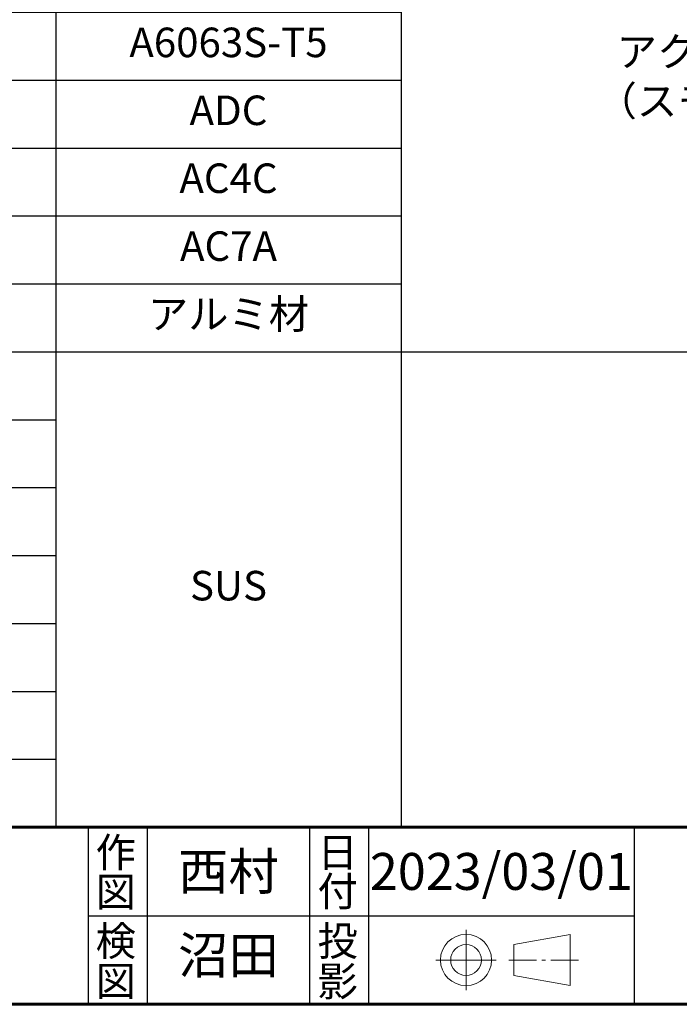
# Model space of a CAD drawing. Extents: x 0 to 420, y 0 to 297.
# Drawn here: x 330 to 375, y 10 to 77 of the extents above; entities that cross this region are included whole.
import ezdxf
from ezdxf.enums import TextEntityAlignment as Align

# ---------------------------------------------------------------- set-up
doc = ezdxf.new("R2010")
doc.units = 0
doc.layers.add('実線1', color=7, linetype='Continuous', lineweight=25)
doc.styles.add('MSゴシック', font='txt')
doc.styles.add('高さなしMSゴシック', font='txt')

# ---------------------------------------------------------------- blocks, each defined once
blk = doc.blocks.new('*U7')
at = {"layer": '実線1', "color": 0, "linetype": 'Continuous'}
blk.add_line((125.898, -66.695), (138.893, -66.695), dxfattribs=at)
at = {"layer": '実線1', "color": 0, "transparency": 16777216, "insert": (131.101, -66.7), "char_height": 2, "width": 53.19747, "attachment_point": 5, "style": '高さなしMSゴシック'}
blk.add_mtext('{\u3000\u3000\u3000\u3000\u3000}', dxfattribs=at)
blk = doc.blocks.new('*T6')
at = {"layer": '実線1', "color": 0, "lineweight": 60, "transparency": 16777216}
for p, q in [((0, 0), (158, 0)), ((0, 0), (0, -82.8)), ((158, 0), (158, -82.8)), ((0, -4.6), (158, -4.6)), ((0, -82.8), (158, -82.8))]:
    blk.add_line(p, q, dxfattribs=at)
at = {"layer": '実線1', "color": 0, "linetype": 'ByBlock', "lineweight": -2, "transparency": 16777216}
for p, q in [((9.817, 0), (9.817, -82.8)), ((43.595, 0), (43.595, -82.8)), ((80.81, 0), (80.81, -82.8)), ((104.203, 0), (104.203, -82.8)), ((0, -9.2), (104.203, -9.2)), ((0, -13.8), (158, -13.8)), ((0, -18.4), (104.203, -18.4)), ((0, -23), (104.203, -23)), ((0, -27.6), (104.203, -27.6)), ((0, -32.2), (104.203, -32.2)), ((0, -36.8), (104.203, -36.8)), ((0, -41.4), (104.203, -41.4)), ((0, -46), (104.203, -46)), ((0, -50.6), (158, -50.6)), ((0, -55.2), (80.81, -55.2)), ((0, -59.8), (80.81, -59.8)), ((0, -64.4), (80.81, -64.4)), ((0, -69), (80.81, -69)), ((0, -73.6), (80.81, -73.6)), ((0, -78.2), (80.81, -78.2))]:
    blk.add_line(p, q, dxfattribs=at)
at = {"layer": '実線1', "color": 0, "transparency": 16777216}
blk.add_blockref('*U7', (0, 0), dxfattribs=at)
at = {"layer": '実線1', "color": 0, "transparency": 16777216, "char_height": 2, "attachment_point": 5, "style": '高さなしMSゴシック'}
for s, insert, width in [('部番', (4.909, -2.3), 9.21716), ('名称', (26.706, -2.3), 33.17778), ('形状', (62.203, -2.3), 36.61519), ('材質', (92.506, -2.3), 22.79241), ('表面処理', (131.101, -2.3), 53.19747), ('(1)', (4.909, -6.9), 9.21716), ('支柱', (26.706, -6.9), 33.17778), ('φ60×3.0ｔ', (62.203, -6.9), 36.61519), ('A6005CS-T5', (92.506, -6.9), 22.79241), ('JIS H 8602 陽極酸化塗装複合皮膜(SG色)', (131.101, -9.2), 53.19747), ('手摺', (26.706, -11.5), 33.17778), ('(2)', (4.909, -11.5), 9.21716), ('φ40×3.0t', (62.203, -11.5), 36.61519), ('A6063TE-T5', (92.506, -11.5), 22.79241), ('(3)', (4.909, -16.1), 9.21716), ('キャップ金具A', (26.706, -16.1), 33.17778), ('φ60用', (62.203, -16.1), 36.61519), ('ADC', (92.506, -16.1), 22.79241), ('(4)', (4.909, -20.7), 9.21716), ('キャップ金具B', (26.706, -20.7), 33.17778), ('φ40用（巾=74）', (62.203, -20.7), 36.61519), ('A6063S-T5', (92.506, -20.7), 22.79241), ('(5)', (4.909, -25.3), 9.21716), ('フレキシブル金具A', (26.706, -25.3), 33.17778), ('φ40用（2ヶ/セット）', (62.203, -25.3), 36.61519), ('ADC', (92.506, -25.3), 22.79241), ('(6)', (4.909, -29.9), 9.21716), ('フレキシブル金具B', (26.706, -29.9), 33.17778), ('φ40用(巾＝75)', (62.203, -29.9), 36.61519), ('A6063S-T5', (92.506, -29.9), 22.79241), ('アクリル系焼付塗装\\P（スモークグレー色）', (131.101, -32.2), 53.19747), ('(7)', (4.909, -34.5), 9.21716), ('端末手摺', (26.706, -34.5), 33.17778), ('φ40', (62.203, -34.5), 36.61519), ('ADC', (92.506, -34.5), 22.79241), ('(8)', (4.909, -39.1), 9.21716), ('2段金具', (26.706, -39.1), 33.17778), ('φ40用(出巾=100)', (62.203, -39.1), 36.61519), ('AC4C', (92.506, -39.1), 22.79241), ('(9)', (4.909, -43.7), 9.21716), ('ベースボックス', (26.706, -43.7), 33.17778), ('φ170', (62.203, -43.7), 36.61519), ('AC7A', (92.506, -43.7), 22.79241), ('(10)', (4.909, -48.3), 9.21716), ('化粧ナット', (26.706, -48.3), 33.17778), ('M8用', (62.203, -48.3), 36.61519), ('アルミ材', (92.506, -48.3), 22.79241), ('六角穴付ボタンボルト', (26.706, -52.9), 33.17778), ('(11)', (4.909, -52.9), 9.21716), ('M8×15 B,W', (62.203, -52.9), 36.61519), ('(12)', (4.909, -57.5), 9.21716), ('六角穴付ボタンボルト', (26.706, -57.5), 33.17778), ('M8×20 B,SW', (62.203, -57.5), 36.61519), ('(13)', (4.909, -62.1), 9.21716), ('六角穴付ボルト', (26.706, -62.1), 33.17778), ('M8×25 B,SW', (62.203, -62.1), 36.61519), ('(14)', (4.909, -66.7), 9.21716), ('ピアスビス', (26.706, -66.7), 33.17778), ('φ4×19 B', (62.203, -66.7), 36.61519), ('SUS', (92.506, -66.7), 22.79241), ('(15)', (4.909, -71.3), 9.21716), ('六角穴付止ネジ', (26.706, -71.3), 33.17778), ('M6×6 B', (62.203, -71.3), 36.61519), ('(16)', (4.909, -75.9), 9.21716), ('六角穴付止ネジ', (26.706, -75.9), 33.17778), ('M8×10 B', (62.203, -75.9), 36.61519), ('(17)', (4.909, -80.5), 9.21716), ('アンカーボルト', (26.706, -80.5), 33.17778), ('M10×100', (62.203, -80.5), 36.61519)]:
    blk.add_mtext(s, dxfattribs=dict(at, insert=insert, width=width))

msp = doc.modelspace()

# ---------------------------------------------------------------- linework, layer by layer
at = {"layer": '実線1', "lineweight": 60}
for p, q in [((252, 22), (410, 22)), ((410, 10), (15, 10))]:
    msp.add_line(p, q, dxfattribs=at)
at = {"layer": '実線1'}
for p, q in [((335, 22), (335, 16)), ((339, 22), (339, 16)), ((350, 22), (350, 16)), ((354, 22), (354, 16)), ((372, 22), (372, 10)), ((335, 16), (335, 10)), ((335, 16), (372, 16)), ((339, 16), (339, 10)), ((350, 16), (350, 10)), ((354, 16), (354, 10))]:
    msp.add_line(p, q, dxfattribs=at)
at = {"layer": '実線1', "lineweight": 20}
for p, q in [((360.607, 10.956), (360.607, 15.044)), ((363.856, 14.041), (367.671, 14.736)), ((367.671, 14.736), (367.671, 11.264)), ((363.856, 14.041), (363.856, 11.959)), ((358.564, 13), (362.651, 13)), ((363.501, 13), (365.378, 13)), ((365.738, 13), (365.983, 13)), ((368.219, 13), (366.343, 13)), ((367.671, 11.264), (363.856, 11.959))]:
    msp.add_line(p, q, dxfattribs=at)
for radius in [1.736, 1.041]:
    msp.add_circle((360.607, 13), radius, dxfattribs=at)

# ---------------------------------------------------------------- block references
msp.add_blockref('*T6', (252, 104.8))

# ---------------------------------------------------------------- texts
at = {"layer": '実線1', "lineweight": 35, "style": 'MSゴシック'}
for s, p in [('作', (335.502, 19.292)), ('日', (350.54, 19.292)), ('図', (335.502, 16.614)), ('付', (350.54, 16.656)), ('検', (335.502, 13.292)), ('投', (350.54, 13.292)), ('図', (335.502, 10.576)), ('影', (350.54, 10.556))]:
    msp.add_text(s, height=2, dxfattribs=at).set_placement(p)
at = {"layer": '実線1', "style": 'MSゴシック'}
for s, p in [('西村', (344.5, 19)), ('2023/03/01', (363, 19))]:
    msp.add_text(s, height=2.5, dxfattribs=at).set_placement(p, align=Align.MIDDLE_CENTER)
msp.add_text('沼田', height=2.5, dxfattribs=at).set_placement((344.5, 13), align=Align.MIDDLE)

doc.saveas('drawing.dxf')
